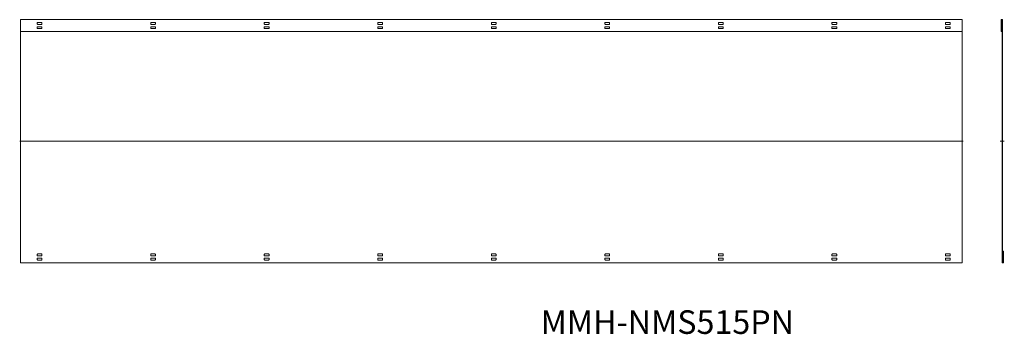
# Model space of a CAD drawing. Units: millimetres. Extents: x -4794 to -2713, y -3006 to -2340.
import ezdxf

# ---------------------------------------------------------------- set-up
doc = ezdxf.new("R2010")
doc.units = ezdxf.units.MM
doc.linetypes.add('CENTER', pattern=[0])

# ---------------------------------------------------------------- blocks, each defined once
blk = doc.blocks.new('D_FRAME_VIEW@10748')
at = {"color": 7, "linetype": 'Continuous', "lineweight": 9}
for p, q in [((-2719.75, -2365), (-2719.75, -2340)), ((-2719.75, -2340), (-2717.75, -2340)), ((-2717.75, -2340), (-2717.25, -2340)), ((-2717.75, -2365), (-2717.75, -2340)), ((-2717.75, -2365), (-2717.75, -2340)), ((-2717.25, -2830), (-2717.25, -2340)), ((-2719.75, -2365), (-2717.75, -2365)), ((-2717.75, -2855), (-2717.75, -2365)), ((-2717.25, -2855), (-2717.25, -2830)), ((-2715.25, -2830), (-2717.25, -2830)), ((-2717.25, -2830), (-2717.25, -2855)), ((-2715.25, -2830), (-2715.25, -2855)), ((-2717.75, -2855), (-2717.25, -2855)), ((-2715.25, -2855), (-2717.25, -2855))]:
    blk.add_line(p, q, dxfattribs=at)
blk = doc.blocks.new('D_FRAME_VIEW@10125')
at = {"color": 7, "linetype": 'Continuous', "lineweight": 9}
for p, q in [((-2802.5, -2340), (-4792.5, -2340)), ((-4792.5, -2340), (-4792.5, -2365)), ((-4757.5, -2347), (-4757.5, -2349)), ((-4748.5, -2346), (-4756.5, -2346)), ((-4756.5, -2350), (-4748.5, -2350)), ((-4747.5, -2349), (-4747.5, -2347)), ((-4517.5, -2347), (-4517.5, -2349)), ((-4508.5, -2346), (-4516.5, -2346)), ((-4516.5, -2350), (-4508.5, -2350)), ((-4507.5, -2349), (-4507.5, -2347)), ((-4277.5, -2347), (-4277.5, -2349)), ((-4268.5, -2346), (-4276.5, -2346)), ((-4276.5, -2350), (-4268.5, -2350)), ((-4267.5, -2349), (-4267.5, -2347)), ((-4037.5, -2347), (-4037.5, -2349)), ((-4028.5, -2346), (-4036.5, -2346)), ((-4036.5, -2350), (-4028.5, -2350)), ((-4027.5, -2349), (-4027.5, -2347)), ((-3797.5, -2347), (-3797.5, -2349)), ((-3788.5, -2346), (-3796.5, -2346)), ((-3796.5, -2350), (-3788.5, -2350)), ((-3787.5, -2349), (-3787.5, -2347)), ((-3557.5, -2347), (-3557.5, -2349)), ((-3548.5, -2346), (-3556.5, -2346)), ((-3556.5, -2350), (-3548.5, -2350)), ((-3547.5, -2349), (-3547.5, -2347)), ((-3317.5, -2347), (-3317.5, -2349)), ((-3308.5, -2346), (-3316.5, -2346)), ((-3316.5, -2350), (-3308.5, -2350)), ((-3307.5, -2349), (-3307.5, -2347)), ((-3077.5, -2347), (-3077.5, -2349)), ((-3068.5, -2346), (-3076.5, -2346)), ((-3076.5, -2350), (-3068.5, -2350)), ((-3067.5, -2349), (-3067.5, -2347)), ((-2837.5, -2347), (-2837.5, -2349)), ((-2828.5, -2346), (-2836.5, -2346)), ((-2836.5, -2350), (-2828.5, -2350)), ((-2827.5, -2349), (-2827.5, -2347)), ((-2802.5, -2365), (-2802.5, -2340)), ((-4792.5, -2365), (-4792.5, -2855)), ((-4792.5, -2365), (-2802.5, -2365)), ((-4757.5, -2356), (-4757.5, -2358)), ((-4748.5, -2355), (-4756.5, -2355)), ((-4756.5, -2359), (-4748.5, -2359)), ((-4747.5, -2358), (-4747.5, -2356)), ((-4517.5, -2356), (-4517.5, -2358)), ((-4508.5, -2355), (-4516.5, -2355)), ((-4516.5, -2359), (-4508.5, -2359)), ((-4507.5, -2358), (-4507.5, -2356)), ((-4277.5, -2356), (-4277.5, -2358)), ((-4268.5, -2355), (-4276.5, -2355)), ((-4276.5, -2359), (-4268.5, -2359)), ((-4267.5, -2358), (-4267.5, -2356)), ((-4037.5, -2356), (-4037.5, -2358)), ((-4028.5, -2355), (-4036.5, -2355)), ((-4036.5, -2359), (-4028.5, -2359)), ((-4027.5, -2358), (-4027.5, -2356)), ((-3797.5, -2356), (-3797.5, -2358)), ((-3788.5, -2355), (-3796.5, -2355)), ((-3796.5, -2359), (-3788.5, -2359)), ((-3787.5, -2358), (-3787.5, -2356)), ((-3557.5, -2356), (-3557.5, -2358)), ((-3548.5, -2355), (-3556.5, -2355)), ((-3556.5, -2359), (-3548.5, -2359)), ((-3547.5, -2358), (-3547.5, -2356)), ((-3317.5, -2356), (-3317.5, -2358)), ((-3308.5, -2355), (-3316.5, -2355)), ((-3316.5, -2359), (-3308.5, -2359)), ((-3307.5, -2358), (-3307.5, -2356)), ((-3077.5, -2356), (-3077.5, -2358)), ((-3068.5, -2355), (-3076.5, -2355)), ((-3076.5, -2359), (-3068.5, -2359)), ((-3067.5, -2358), (-3067.5, -2356)), ((-2837.5, -2356), (-2837.5, -2358)), ((-2828.5, -2355), (-2836.5, -2355)), ((-2836.5, -2359), (-2828.5, -2359)), ((-2827.5, -2358), (-2827.5, -2356)), ((-2802.5, -2855), (-2802.5, -2365)), ((-4757.5, -2837), (-4757.5, -2839)), ((-4757.5, -2846), (-4757.5, -2848)), ((-4748.5, -2836), (-4756.5, -2836)), ((-4756.5, -2840), (-4748.5, -2840)), ((-4748.5, -2845), (-4756.5, -2845)), ((-4756.5, -2849), (-4748.5, -2849)), ((-4747.5, -2839), (-4747.5, -2837)), ((-4747.5, -2848), (-4747.5, -2846)), ((-4517.5, -2837), (-4517.5, -2839)), ((-4517.5, -2846), (-4517.5, -2848)), ((-4508.5, -2836), (-4516.5, -2836)), ((-4516.5, -2840), (-4508.5, -2840)), ((-4508.5, -2845), (-4516.5, -2845)), ((-4516.5, -2849), (-4508.5, -2849)), ((-4507.5, -2839), (-4507.5, -2837)), ((-4507.5, -2848), (-4507.5, -2846)), ((-4277.5, -2837), (-4277.5, -2839)), ((-4277.5, -2846), (-4277.5, -2848)), ((-4268.5, -2836), (-4276.5, -2836)), ((-4276.5, -2840), (-4268.5, -2840)), ((-4268.5, -2845), (-4276.5, -2845)), ((-4276.5, -2849), (-4268.5, -2849)), ((-4267.5, -2839), (-4267.5, -2837)), ((-4267.5, -2848), (-4267.5, -2846)), ((-4037.5, -2837), (-4037.5, -2839)), ((-4037.5, -2846), (-4037.5, -2848)), ((-4028.5, -2836), (-4036.5, -2836)), ((-4036.5, -2840), (-4028.5, -2840)), ((-4028.5, -2845), (-4036.5, -2845)), ((-4036.5, -2849), (-4028.5, -2849)), ((-4027.5, -2839), (-4027.5, -2837)), ((-4027.5, -2848), (-4027.5, -2846)), ((-3797.5, -2837), (-3797.5, -2839)), ((-3797.5, -2846), (-3797.5, -2848)), ((-3788.5, -2836), (-3796.5, -2836)), ((-3796.5, -2840), (-3788.5, -2840)), ((-3788.5, -2845), (-3796.5, -2845)), ((-3796.5, -2849), (-3788.5, -2849)), ((-3787.5, -2839), (-3787.5, -2837)), ((-3787.5, -2848), (-3787.5, -2846)), ((-3557.5, -2837), (-3557.5, -2839)), ((-3557.5, -2846), (-3557.5, -2848)), ((-3548.5, -2836), (-3556.5, -2836)), ((-3556.5, -2840), (-3548.5, -2840)), ((-3548.5, -2845), (-3556.5, -2845)), ((-3556.5, -2849), (-3548.5, -2849)), ((-3547.5, -2839), (-3547.5, -2837)), ((-3547.5, -2848), (-3547.5, -2846)), ((-3317.5, -2837), (-3317.5, -2839)), ((-3317.5, -2846), (-3317.5, -2848)), ((-3308.5, -2836), (-3316.5, -2836)), ((-3316.5, -2840), (-3308.5, -2840)), ((-3308.5, -2845), (-3316.5, -2845)), ((-3316.5, -2849), (-3308.5, -2849)), ((-3307.5, -2839), (-3307.5, -2837)), ((-3307.5, -2848), (-3307.5, -2846)), ((-3077.5, -2837), (-3077.5, -2839)), ((-3077.5, -2846), (-3077.5, -2848)), ((-3068.5, -2836), (-3076.5, -2836)), ((-3076.5, -2840), (-3068.5, -2840)), ((-3068.5, -2845), (-3076.5, -2845)), ((-3076.5, -2849), (-3068.5, -2849)), ((-3067.5, -2839), (-3067.5, -2837)), ((-3067.5, -2848), (-3067.5, -2846)), ((-2837.5, -2837), (-2837.5, -2839)), ((-2837.5, -2846), (-2837.5, -2848)), ((-2828.5, -2836), (-2836.5, -2836)), ((-2836.5, -2840), (-2828.5, -2840)), ((-2828.5, -2845), (-2836.5, -2845)), ((-2836.5, -2849), (-2828.5, -2849)), ((-2827.5, -2839), (-2827.5, -2837)), ((-2827.5, -2848), (-2827.5, -2846)), ((-4792.5, -2855), (-2802.5, -2855))]:
    blk.add_line(p, q, dxfattribs=at)
for centre, start, end in [((-4756.5, -2347), 90, 180), ((-4756.5, -2349), 180, 270), ((-4748.5, -2347), 0, 90), ((-4748.5, -2349), 270, 0), ((-4516.5, -2347), 90, 180), ((-4516.5, -2349), 180, 270), ((-4508.5, -2347), 0, 90), ((-4508.5, -2349), 270, 0), ((-4276.5, -2347), 90, 180), ((-4276.5, -2349), 180, 270), ((-4268.5, -2347), 0, 90), ((-4268.5, -2349), 270, 0), ((-4036.5, -2347), 90, 180), ((-4036.5, -2349), 180, 270), ((-4028.5, -2347), 0, 90), ((-4028.5, -2349), 270, 0), ((-3796.5, -2347), 90, 180), ((-3796.5, -2349), 180, 270), ((-3788.5, -2347), 0, 90), ((-3788.5, -2349), 270, 0), ((-3556.5, -2347), 90, 180), ((-3556.5, -2349), 180, 270), ((-3548.5, -2347), 0, 90), ((-3548.5, -2349), 270, 0), ((-3316.5, -2347), 90, 180), ((-3316.5, -2349), 180, 270), ((-3308.5, -2347), 0, 90), ((-3308.5, -2349), 270, 0), ((-3076.5, -2347), 90, 180), ((-3076.5, -2349), 180, 270), ((-3068.5, -2347), 0, 90), ((-3068.5, -2349), 270, 0), ((-2836.5, -2347), 90, 180), ((-2836.5, -2349), 180, 270), ((-2828.5, -2347), 0, 90), ((-2828.5, -2349), 270, 0), ((-4756.5, -2356), 90, 180), ((-4756.5, -2358), 180, 270), ((-4748.5, -2356), 0, 90), ((-4748.5, -2358), 270, 0), ((-4516.5, -2356), 90, 180), ((-4516.5, -2358), 180, 270), ((-4508.5, -2356), 0, 90), ((-4508.5, -2358), 270, 0), ((-4276.5, -2356), 90, 180), ((-4276.5, -2358), 180, 270), ((-4268.5, -2356), 0, 90), ((-4268.5, -2358), 270, 0), ((-4036.5, -2356), 90, 180), ((-4036.5, -2358), 180, 270), ((-4028.5, -2356), 0, 90), ((-4028.5, -2358), 270, 0), ((-3796.5, -2356), 90, 180), ((-3796.5, -2358), 180, 270), ((-3788.5, -2356), 0, 90), ((-3788.5, -2358), 270, 0), ((-3556.5, -2356), 90, 180), ((-3556.5, -2358), 180, 270), ((-3548.5, -2356), 0, 90), ((-3548.5, -2358), 270, 0), ((-3316.5, -2356), 90, 180), ((-3316.5, -2358), 180, 270), ((-3308.5, -2356), 0, 90), ((-3308.5, -2358), 270, 0), ((-3076.5, -2356), 90, 180), ((-3076.5, -2358), 180, 270), ((-3068.5, -2356), 0, 90), ((-3068.5, -2358), 270, 0), ((-2836.5, -2356), 90, 180), ((-2836.5, -2358), 180, 270), ((-2828.5, -2356), 0, 90), ((-2828.5, -2358), 270, 0), ((-4756.5, -2837), 90, 180), ((-4756.5, -2839), 180, 270), ((-4756.5, -2846), 90, 180), ((-4756.5, -2848), 180, 270), ((-4748.5, -2837), 360, 90), ((-4748.5, -2839), 270, 0), ((-4748.5, -2846), 0, 90), ((-4748.5, -2848), 270, 0), ((-4516.5, -2837), 90, 180), ((-4516.5, -2839), 180, 270), ((-4516.5, -2846), 90, 180), ((-4516.5, -2848), 180, 270), ((-4508.5, -2837), 360, 90), ((-4508.5, -2839), 270, 0), ((-4508.5, -2846), 0, 90), ((-4508.5, -2848), 270, 0), ((-4276.5, -2837), 90, 180), ((-4276.5, -2839), 180, 270), ((-4276.5, -2846), 90, 180), ((-4276.5, -2848), 180, 270), ((-4268.5, -2837), 360, 90), ((-4268.5, -2839), 270, 0), ((-4268.5, -2846), 0, 90), ((-4268.5, -2848), 270, 0), ((-4036.5, -2837), 90, 180), ((-4036.5, -2839), 180, 270), ((-4036.5, -2846), 90, 180), ((-4036.5, -2848), 180, 270), ((-4028.5, -2837), 360, 90), ((-4028.5, -2839), 270, 0), ((-4028.5, -2846), 0, 90), ((-4028.5, -2848), 270, 0), ((-3796.5, -2837), 90, 180), ((-3796.5, -2839), 180, 270), ((-3796.5, -2846), 90, 180), ((-3796.5, -2848), 180, 270), ((-3788.5, -2837), 360, 90), ((-3788.5, -2839), 270, 0), ((-3788.5, -2846), 0, 90), ((-3788.5, -2848), 270, 0), ((-3556.5, -2837), 90, 180), ((-3556.5, -2839), 180, 270), ((-3556.5, -2846), 90, 180), ((-3556.5, -2848), 180, 270), ((-3548.5, -2837), 360, 90), ((-3548.5, -2839), 270, 0), ((-3548.5, -2846), 0, 90), ((-3548.5, -2848), 270, 0), ((-3316.5, -2837), 90, 180), ((-3316.5, -2839), 180, 270), ((-3316.5, -2846), 90, 180), ((-3316.5, -2848), 180, 270), ((-3308.5, -2837), 360, 90), ((-3308.5, -2839), 270, 0), ((-3308.5, -2846), 0, 90), ((-3308.5, -2848), 270, 0), ((-3076.5, -2837), 90, 180), ((-3076.5, -2839), 180, 270), ((-3076.5, -2846), 90, 180), ((-3076.5, -2848), 180, 270), ((-3068.5, -2837), 360, 90), ((-3068.5, -2839), 270, 0), ((-3068.5, -2846), 0, 90), ((-3068.5, -2848), 270, 0), ((-2836.5, -2837), 90, 180), ((-2836.5, -2839), 180, 270), ((-2836.5, -2846), 90, 180), ((-2836.5, -2848), 180, 270), ((-2828.5, -2837), 360, 90), ((-2828.5, -2839), 270, 0), ((-2828.5, -2846), 0, 90), ((-2828.5, -2848), 270, 0)]:
    blk.add_arc(centre, 1, start, end, dxfattribs=at)

msp = doc.modelspace()

# ---------------------------------------------------------------- linework, layer by layer
at = {"color": 1, "linetype": 'CENTER', "lineweight": 9}
for p, q in [((-4794.5, -2597.5), (-2800.5, -2597.5)), ((-2713.2, -2597.5), (-2721.8, -2597.5))]:
    msp.add_line(p, q, dxfattribs=at)

# ---------------------------------------------------------------- block references
at = {"color": 7, "linetype": 'Continuous', "lineweight": 9}
for name in ['D_FRAME_VIEW@10125', 'D_FRAME_VIEW@10748']:
    msp.add_blockref(name, (0, 0), dxfattribs=at)

# ---------------------------------------------------------------- texts
at = {"color": 7, "insert": (-3693.3, -2955.3), "char_height": 50, "attachment_point": 1}
msp.add_mtext('{\\fＭＳ ゴシック;MMH-NMS515PN}', dxfattribs=at)

doc.saveas('drawing.dxf')
